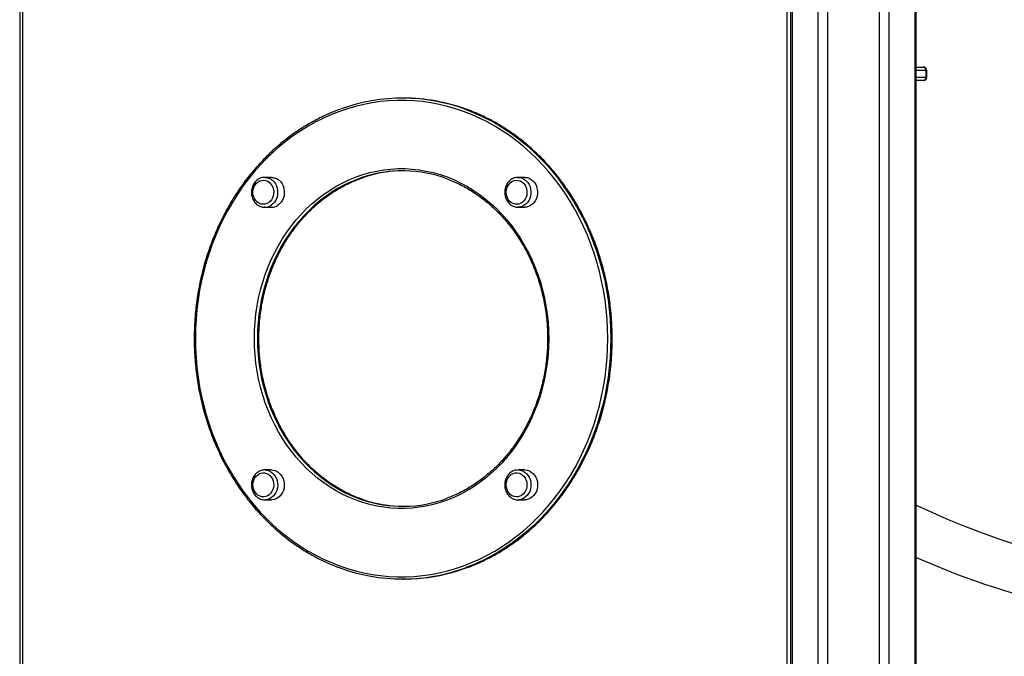
# Model space of a CAD drawing. Units: millimetres. Extents: x 2.5 to 23.1, y 2.2 to 19.6.
# Drawn here: x 7.9 to 8.8, y 16.5 to 17.1 of the extents above; entities that cross this region are included whole.
import ezdxf

# ---------------------------------------------------------------- set-up
doc = ezdxf.new("R2010")
doc.units = ezdxf.units.MM
doc.header["$LTSCALE"] = 100

# ---------------------------------------------------------------- blocks, each defined once
blk = doc.blocks.new('ANOPSI A S284')
at = {"color": 7, "linetype": 'Continuous', "lineweight": 25}
for p, q in [((24735.31223, -1868.38988), (24735.31223, -1870.08993)), ((24735.42461, -1870.09017), (24735.42461, -1868.38988)), ((24734.62258, -1868.57016), (24734.62258, -1869.37081)), ((24734.62508, -1868.57332), (24734.62508, -1869.36821)), ((24735.30924, -1869.36821), (24735.30924, -1868.57332)), ((24735.42461, -1868.72788), (24735.43078, -1868.72788)), ((24735.43078, -1868.72788), (24735.43104, -1868.72788)), ((24735.43337, -1868.73688), (24735.43337, -1868.73088)), ((24735.43404, -1868.73688), (24735.43404, -1868.73088)), ((24735.43078, -1868.73988), (24735.42461, -1868.73988)), ((24735.43104, -1868.73988), (24735.43078, -1868.73988)), ((24734.96616, -1868.75571), (24734.96516, -1868.75571)), ((24734.84775, -1868.82654), (24734.8418, -1868.82654)), ((24734.8418, -1868.82654), (24734.84235, -1868.82656)), ((24735.07433, -1868.82654), (24735.06838, -1868.82654)), ((24734.8418, -1868.85324), (24734.8415, -1868.85324)), ((24734.8418, -1868.85324), (24734.84775, -1868.85324)), ((24735.06838, -1868.85324), (24735.07433, -1868.85324)), ((24734.84775, -1869.08817), (24734.8418, -1869.08817)), ((24735.07433, -1869.08817), (24735.06838, -1869.08817)), ((24734.8418, -1869.11487), (24734.84775, -1869.11487)), ((24734.84213, -1869.11487), (24734.8418, -1869.11487)), ((24735.06838, -1869.11487), (24735.07433, -1869.11487)), ((24734.96516, -1869.18571), (24734.96616, -1869.18571))]:
    blk.add_line(p, q, dxfattribs=at)
at = {"color": 8, "linetype": 'Continuous', "lineweight": 25}
for p, q in [((24735.31357, -1868.38988), (24735.31357, -1870.08925)), ((24735.33667, -1868.38988), (24735.33667, -1870.08087)), ((24735.34533, -1868.38988), (24735.34533, -1870.07916)), ((24735.39152, -1868.38988), (24735.39152, -1870.08077)), ((24735.40018, -1868.38988), (24735.40018, -1870.08258)), ((24735.42327, -1868.38988), (24735.42327, -1870.08966)), ((24735.43337, -1868.73088), (24735.42461, -1868.73088)), ((24735.43404, -1868.73088), (24735.43337, -1868.73088)), ((24735.42461, -1868.73688), (24735.43337, -1868.73688)), ((24735.43337, -1868.73688), (24735.43404, -1868.73688))]:
    blk.add_line(p, q, dxfattribs=at)
at = {"color": 7, "linetype": 'Continuous', "lineweight": 25, "flags": 128}
for points in [[(24735.14863, -1868.97071), (24735.14847, -1868.96202), (24735.14801, -1868.95335), (24735.14725, -1868.9447), (24735.14618, -1868.9361), (24735.1448, -1868.92756), (24735.14313, -1868.91908), (24735.14115, -1868.9107), (24735.13889, -1868.90241), (24735.13633, -1868.89424), (24735.13349, -1868.88619), (24735.13036, -1868.87829), (24735.12696, -1868.87054), (24735.12328, -1868.86296), (24735.11934, -1868.85555), (24735.11515, -1868.84834), (24735.1107, -1868.84133), (24735.10601, -1868.83453), (24735.10108, -1868.82797), (24735.09592, -1868.82164), (24735.09055, -1868.81556), (24735.08496, -1868.80973), (24735.07917, -1868.80418), (24735.0732, -1868.7989), (24735.06704, -1868.79391), (24735.06071, -1868.78921), (24735.05421, -1868.78481), (24735.04757, -1868.78073), (24735.04079, -1868.77696), (24735.03388, -1868.77351), (24735.02686, -1868.77039), (24735.01973, -1868.7676), (24735.01251, -1868.76515), (24735.00521, -1868.76305), (24734.99784, -1868.76129), (24734.99042, -1868.75987), (24734.98295, -1868.75881), (24734.97545, -1868.75811), (24734.96793, -1868.75775), (24734.9604, -1868.75775), (24734.95288, -1868.75811), (24734.94538, -1868.75881), (24734.93791, -1868.75987), (24734.93049, -1868.76129), (24734.92312, -1868.76305), (24734.91582, -1868.76515), (24734.90859, -1868.7676), (24734.90147, -1868.77039), (24734.89444, -1868.77351), (24734.88753, -1868.77696), (24734.88075, -1868.78073), (24734.87411, -1868.78481), (24734.86762, -1868.78921), (24734.86129, -1868.79391), (24734.85513, -1868.7989), (24734.84915, -1868.80418), (24734.84337, -1868.80973), (24734.83778, -1868.81556), (24734.8324, -1868.82164), (24734.82725, -1868.82797), (24734.82232, -1868.83453), (24734.81763, -1868.84133), (24734.81318, -1868.84834), (24734.80898, -1868.85555), (24734.80504, -1868.86296), (24734.80137, -1868.87054), (24734.79797, -1868.87829), (24734.79484, -1868.88619), (24734.792, -1868.89424), (24734.78944, -1868.90241), (24734.78717, -1868.9107), (24734.7852, -1868.91908), (24734.78353, -1868.92756), (24734.78215, -1868.9361), (24734.78108, -1868.9447), (24734.78031, -1868.95335), (24734.77985, -1868.96202), (24734.7797, -1868.97071), (24734.77985, -1868.97939), (24734.78031, -1868.98807), (24734.78108, -1868.99671), (24734.78215, -1869.00531), (24734.78353, -1869.01386), (24734.7852, -1869.02233), (24734.78717, -1869.03072), (24734.78944, -1869.039), (24734.792, -1869.04717), (24734.79484, -1869.05522), (24734.79797, -1869.06312), (24734.80137, -1869.07087), (24734.80504, -1869.07846), (24734.80898, -1869.08586), (24734.81318, -1869.09308), (24734.81763, -1869.10009), (24734.82232, -1869.10688), (24734.82725, -1869.11345), (24734.8324, -1869.11978), (24734.83778, -1869.12586), (24734.84337, -1869.13168), (24734.84915, -1869.13724), (24734.85513, -1869.14252), (24734.86129, -1869.14751), (24734.86762, -1869.15221), (24734.87411, -1869.1566), (24734.88075, -1869.16069), (24734.88753, -1869.16446), (24734.89444, -1869.16791), (24734.90147, -1869.17103), (24734.90859, -1869.17381), (24734.91582, -1869.17626), (24734.92312, -1869.17837), (24734.93049, -1869.18013), (24734.93791, -1869.18154), (24734.94538, -1869.1826), (24734.95288, -1869.18331), (24734.9604, -1869.18366), (24734.96793, -1869.18366), (24734.97545, -1869.18331), (24734.98295, -1869.1826), (24734.99042, -1869.18154), (24734.99784, -1869.18013), (24735.00521, -1869.17837), (24735.01251, -1869.17626), (24735.01973, -1869.17381), (24735.02686, -1869.17103), (24735.03388, -1869.16791), (24735.04079, -1869.16446), (24735.04757, -1869.16069), (24735.05421, -1869.1566), (24735.06071, -1869.15221), (24735.06704, -1869.14751), (24735.0732, -1869.14252), (24735.07917, -1869.13724), (24735.08496, -1869.13168), (24735.09055, -1869.12586), (24735.09592, -1869.11978), (24735.10108, -1869.11345), (24735.10601, -1869.10688), (24735.1107, -1869.10009), (24735.11515, -1869.09308), (24735.11934, -1869.08586), (24735.12328, -1869.07846), (24735.12696, -1869.07087), (24735.13036, -1869.06312), (24735.13349, -1869.05522), (24735.13633, -1869.04717), (24735.13889, -1869.039), (24735.14115, -1869.03072), (24735.14313, -1869.02233), (24735.1448, -1869.01386), (24735.14618, -1869.00531), (24735.14725, -1868.99671), (24735.14801, -1868.98807), (24735.14847, -1868.97939), (24735.14863, -1868.97071)], [(24735.0958, -1868.97071), (24735.09565, -1868.97805), (24735.09519, -1868.98538), (24735.09442, -1868.99267), (24735.09335, -1868.99991), (24735.09197, -1869.00708), (24735.0903, -1869.01417), (24735.08834, -1869.02116), (24735.08608, -1869.02803), (24735.08354, -1869.03476), (24735.08072, -1869.04134), (24735.07763, -1869.04776), (24735.07427, -1869.054), (24735.07066, -1869.06005), (24735.0668, -1869.06589), (24735.06269, -1869.0715), (24735.05836, -1869.07688), (24735.05381, -1869.08201), (24735.04905, -1869.08688), (24735.04409, -1869.09148), (24735.03894, -1869.0958), (24735.03362, -1869.09983), (24735.02814, -1869.10355), (24735.0225, -1869.10696), (24735.01673, -1869.11006), (24735.01084, -1869.11283), (24735.00484, -1869.11527), (24734.99875, -1869.11737), (24734.99257, -1869.11913), (24734.98633, -1869.12054), (24734.98003, -1869.1216), (24734.9737, -1869.12231), (24734.96734, -1869.12266), (24734.96098, -1869.12266), (24734.95463, -1869.12231), (24734.9483, -1869.1216), (24734.942, -1869.12054), (24734.93576, -1869.11913), (24734.92958, -1869.11737), (24734.92349, -1869.11527), (24734.91748, -1869.11283), (24734.91159, -1869.11006), (24734.90582, -1869.10696), (24734.90019, -1869.10355), (24734.89471, -1869.09983), (24734.88939, -1869.0958), (24734.88424, -1869.09148), (24734.87928, -1869.08688), (24734.87452, -1869.08201), (24734.86997, -1869.07688), (24734.86563, -1869.0715), (24734.86153, -1869.06589), (24734.85767, -1869.06005), (24734.85405, -1869.054), (24734.8507, -1869.04776), (24734.84761, -1869.04134), (24734.84479, -1869.03476), (24734.84225, -1869.02803), (24734.83999, -1869.02116), (24734.83802, -1869.01417), (24734.83635, -1869.00708), (24734.83498, -1868.99991), (24734.83391, -1868.99267), (24734.83314, -1868.98538), (24734.83268, -1868.97805), (24734.83253, -1868.97071), (24734.83268, -1868.96336), (24734.83314, -1868.95604), (24734.83391, -1868.94874), (24734.83498, -1868.9415), (24734.83635, -1868.93433), (24734.83802, -1868.92724), (24734.83999, -1868.92026), (24734.84225, -1868.91339), (24734.84479, -1868.90665), (24734.84761, -1868.90007), (24734.8507, -1868.89365), (24734.85405, -1868.88741), (24734.85767, -1868.88136), (24734.86153, -1868.87553), (24734.86563, -1868.86991), (24734.86997, -1868.86453), (24734.87452, -1868.8594), (24734.87928, -1868.85453), (24734.88424, -1868.84993), (24734.88939, -1868.84561), (24734.89471, -1868.84159), (24734.90019, -1868.83786), (24734.90582, -1868.83445), (24734.91159, -1868.83135), (24734.91748, -1868.82858), (24734.92349, -1868.82615), (24734.92958, -1868.82405), (24734.93576, -1868.82229), (24734.942, -1868.82088), (24734.9483, -1868.81982), (24734.95463, -1868.81911), (24734.96098, -1868.81875), (24734.96734, -1868.81875), (24734.9737, -1868.81911), (24734.98003, -1868.81982), (24734.98633, -1868.82088), (24734.99257, -1868.82229), (24734.99875, -1868.82405), (24735.00484, -1868.82615), (24735.01084, -1868.82858), (24735.01673, -1868.83135), (24735.0225, -1868.83445), (24735.02814, -1868.83786), (24735.03362, -1868.84159), (24735.03894, -1868.84561), (24735.04409, -1868.84993), (24735.04905, -1868.85453), (24735.05381, -1868.8594), (24735.05836, -1868.86453), (24735.06269, -1868.86991), (24735.0668, -1868.87553), (24735.07066, -1868.88136), (24735.07427, -1868.88741), (24735.07763, -1868.89365), (24735.08072, -1868.90007), (24735.08354, -1868.90665), (24735.08608, -1868.91339), (24735.08834, -1868.92026), (24735.0903, -1868.92724), (24735.09197, -1868.93433), (24735.09335, -1868.9415), (24735.09442, -1868.94874), (24735.09519, -1868.95604), (24735.09565, -1868.96336), (24735.0958, -1868.97071)], [(24734.84514, -1868.84921), (24734.84358, -1868.85004), (24734.84191, -1868.85052), (24734.8402, -1868.85064), (24734.83849, -1868.85039), (24734.83686, -1868.84978), (24734.83534, -1868.84884), (24734.83401, -1868.8476), (24734.83289, -1868.84609), (24734.83204, -1868.84437), (24734.83147, -1868.8425), (24734.83121, -1868.84054), (24734.83126, -1868.83855), (24734.83163, -1868.83662), (24734.83231, -1868.83479), (24734.83326, -1868.83314), (24734.83445, -1868.83172), (24734.83586, -1868.83057), (24734.83742, -1868.82975), (24734.83909, -1868.82927), (24734.8408, -1868.82915), (24734.84251, -1868.82939), (24734.84414, -1868.83), (24734.84565, -1868.83094), (24734.84699, -1868.83219), (24734.84811, -1868.8337), (24734.84896, -1868.83542), (24734.84953, -1868.83729), (24734.84979, -1868.83925), (24734.84974, -1868.84123), (24734.84937, -1868.84317), (24734.84869, -1868.84499), (24734.84774, -1868.84665), (24734.84655, -1868.84807), (24734.84514, -1868.84921)], [(24734.84514, -1868.84921), (24734.84358, -1868.85004), (24734.84191, -1868.85052), (24734.8402, -1868.85064), (24734.83849, -1868.85039), (24734.83686, -1868.84978), (24734.83534, -1868.84884), (24734.83401, -1868.8476), (24734.83289, -1868.84609), (24734.83204, -1868.84437), (24734.83147, -1868.8425), (24734.83121, -1868.84054), (24734.83126, -1868.83855), (24734.83163, -1868.83662), (24734.83231, -1868.83479), (24734.83326, -1868.83314), (24734.83445, -1868.83172), (24734.83586, -1868.83057), (24734.83742, -1868.82975), (24734.83909, -1868.82927), (24734.8408, -1868.82915), (24734.84251, -1868.82939), (24734.84414, -1868.83), (24734.84565, -1868.83094), (24734.84699, -1868.83219), (24734.84811, -1868.8337), (24734.84896, -1868.83542), (24734.84953, -1868.83729), (24734.84979, -1868.83925), (24734.84974, -1868.84123), (24734.84937, -1868.84317), (24734.84869, -1868.84499), (24734.84774, -1868.84665), (24734.84655, -1868.84807), (24734.84514, -1868.84921)], [(24734.84775, -1868.82654), (24734.84936, -1868.82667), (24734.85122, -1868.82716), (24734.85299, -1868.82799), (24734.85461, -1868.82915), (24734.85605, -1868.8306), (24734.85726, -1868.8323), (24734.85821, -1868.83421), (24734.85888, -1868.83628), (24734.85924, -1868.83845), (24734.85929, -1868.84065), (24734.85903, -1868.84283), (24734.85845, -1868.84494), (24734.85759, -1868.8469), (24734.85646, -1868.84868), (24734.85509, -1868.85021), (24734.85351, -1868.85146)], [(24735.06244, -1868.84921), (24735.06103, -1868.84807), (24735.05983, -1868.84665), (24735.05888, -1868.84499), (24735.05821, -1868.84317), (24735.05784, -1868.84123), (24735.05778, -1868.83925), (24735.05805, -1868.83729), (24735.05861, -1868.83542), (24735.05947, -1868.8337), (24735.06059, -1868.83219), (24735.06192, -1868.83094), (24735.06343, -1868.83), (24735.06507, -1868.82939), (24735.06678, -1868.82915), (24735.06849, -1868.82927), (24735.07016, -1868.82975), (24735.07172, -1868.83057), (24735.07312, -1868.83172), (24735.07432, -1868.83314), (24735.07527, -1868.83479), (24735.07594, -1868.83662), (24735.07631, -1868.83855), (24735.07637, -1868.84054), (24735.07611, -1868.8425), (24735.07554, -1868.84437), (24735.07469, -1868.84609), (24735.07357, -1868.8476), (24735.07223, -1868.84884), (24735.07072, -1868.84978), (24735.06908, -1868.85039), (24735.06738, -1868.85064), (24735.06566, -1868.85052), (24735.064, -1868.85004), (24735.06244, -1868.84921)], [(24735.06244, -1868.84921), (24735.06103, -1868.84807), (24735.05983, -1868.84665), (24735.05888, -1868.84499), (24735.05821, -1868.84317), (24735.05784, -1868.84123), (24735.05778, -1868.83925), (24735.05805, -1868.83729), (24735.05861, -1868.83542), (24735.05947, -1868.8337), (24735.06059, -1868.83219), (24735.06192, -1868.83094), (24735.06343, -1868.83), (24735.06507, -1868.82939), (24735.06678, -1868.82915), (24735.06849, -1868.82927), (24735.07016, -1868.82975), (24735.07172, -1868.83057), (24735.07312, -1868.83172), (24735.07432, -1868.83314), (24735.07527, -1868.83479), (24735.07594, -1868.83662), (24735.07631, -1868.83855), (24735.07637, -1868.84054), (24735.07611, -1868.8425), (24735.07554, -1868.84437), (24735.07469, -1868.84609), (24735.07357, -1868.8476), (24735.07223, -1868.84884), (24735.07072, -1868.84978), (24735.06908, -1868.85039), (24735.06738, -1868.85064), (24735.06566, -1868.85052), (24735.064, -1868.85004), (24735.06244, -1868.84921)], [(24735.07433, -1868.82654), (24735.07463, -1868.82655), (24735.07653, -1868.82679), (24735.07836, -1868.82738), (24735.08009, -1868.82832), (24735.08166, -1868.82957), (24735.08303, -1868.83111), (24735.08417, -1868.83288), (24735.08503, -1868.83485), (24735.08561, -1868.83695), (24735.08587, -1868.83913), (24735.08582, -1868.84134), (24735.08546, -1868.8435), (24735.08479, -1868.84557), (24735.08384, -1868.84748), (24735.08263, -1868.84919), (24735.08119, -1868.85064), (24735.07957, -1868.85179), (24735.0778, -1868.85263), (24735.07593, -1868.85311), (24735.07433, -1868.85324)], [(24735.06838, -1868.85324), (24735.06808, -1868.85324), (24735.06799, -1868.85323)], [(24734.8417, -1869.09086), (24734.84337, -1869.0913), (24734.84495, -1869.09208), (24734.84638, -1869.09318), (24734.8476, -1869.09457), (24734.84859, -1869.0962), (24734.8493, -1869.09801), (24734.84971, -1869.09993), (24734.8498, -1869.10191), (24734.84958, -1869.10388), (24734.84905, -1869.10577), (24734.84823, -1869.10751), (24734.84715, -1869.10905), (24734.84584, -1869.11033), (24734.84434, -1869.11131), (24734.84272, -1869.11196), (24734.84102, -1869.11225), (24734.8393, -1869.11218), (24734.83763, -1869.11175), (24734.83605, -1869.11096), (24734.83462, -1869.10986), (24734.8334, -1869.10847), (24734.83241, -1869.10684), (24734.8317, -1869.10504), (24734.83129, -1869.10311), (24734.8312, -1869.10113), (24734.83142, -1869.09916), (24734.83195, -1869.09728), (24734.83277, -1869.09553), (24734.83385, -1869.09399), (24734.83516, -1869.09271), (24734.83666, -1869.09173), (24734.83828, -1869.09108), (24734.83998, -1869.09079), (24734.8417, -1869.09086)], [(24734.8417, -1869.09086), (24734.84337, -1869.0913), (24734.84495, -1869.09208), (24734.84638, -1869.09318), (24734.8476, -1869.09457), (24734.84859, -1869.0962), (24734.8493, -1869.09801), (24734.84971, -1869.09993), (24734.8498, -1869.10191), (24734.84958, -1869.10388), (24734.84905, -1869.10577), (24734.84823, -1869.10751), (24734.84715, -1869.10905), (24734.84584, -1869.11033), (24734.84434, -1869.11131), (24734.84272, -1869.11196), (24734.84102, -1869.11225), (24734.8393, -1869.11218), (24734.83763, -1869.11175), (24734.83605, -1869.11096), (24734.83462, -1869.10986), (24734.8334, -1869.10847), (24734.83241, -1869.10684), (24734.8317, -1869.10504), (24734.83129, -1869.10311), (24734.8312, -1869.10113), (24734.83142, -1869.09916), (24734.83195, -1869.09728), (24734.83277, -1869.09553), (24734.83385, -1869.09399), (24734.83516, -1869.09271), (24734.83666, -1869.09173), (24734.83828, -1869.09108), (24734.83998, -1869.09079), (24734.8417, -1869.09086)], [(24734.84775, -1869.08817), (24734.84924, -1869.08828), (24734.8511, -1869.08875), (24734.85288, -1869.08956), (24734.85451, -1869.09069), (24734.85596, -1869.09213), (24734.85719, -1869.09382), (24734.85816, -1869.09572), (24734.85885, -1869.09777), (24734.85923, -1869.09993), (24734.8593, -1869.10214), (24734.85905, -1869.10432), (24734.8585, -1869.10643), (24734.85765, -1869.10841), (24734.85654, -1869.1102), (24734.85518, -1869.11175), (24734.85362, -1869.11302), (24734.8519, -1869.11398), (24734.85007, -1869.1146), (24734.84817, -1869.11486), (24734.84775, -1869.11487)], [(24735.06588, -1869.09086), (24735.0676, -1869.09079), (24735.0693, -1869.09108), (24735.07092, -1869.09173), (24735.07241, -1869.09271), (24735.07372, -1869.09399), (24735.07481, -1869.09553), (24735.07563, -1869.09728), (24735.07616, -1869.09916), (24735.07638, -1869.10113), (24735.07629, -1869.10311), (24735.07588, -1869.10504), (24735.07517, -1869.10684), (24735.07418, -1869.10847), (24735.07296, -1869.10986), (24735.07153, -1869.11096), (24735.06995, -1869.11175), (24735.06827, -1869.11218), (24735.06656, -1869.11225), (24735.06486, -1869.11196), (24735.06323, -1869.11131), (24735.06174, -1869.11033), (24735.06043, -1869.10905), (24735.05935, -1869.10751), (24735.05852, -1869.10577), (24735.05799, -1869.10388), (24735.05777, -1869.10191), (24735.05787, -1869.09993), (24735.05828, -1869.09801), (24735.05899, -1869.0962), (24735.05997, -1869.09457), (24735.0612, -1869.09318), (24735.06263, -1869.09208), (24735.06421, -1869.0913), (24735.06588, -1869.09086)], [(24735.06588, -1869.09086), (24735.0676, -1869.09079), (24735.0693, -1869.09108), (24735.07092, -1869.09173), (24735.07241, -1869.09271), (24735.07372, -1869.09399), (24735.07481, -1869.09553), (24735.07563, -1869.09728), (24735.07616, -1869.09916), (24735.07638, -1869.10113), (24735.07629, -1869.10311), (24735.07588, -1869.10504), (24735.07517, -1869.10684), (24735.07418, -1869.10847), (24735.07296, -1869.10986), (24735.07153, -1869.11096), (24735.06995, -1869.11175), (24735.06827, -1869.11218), (24735.06656, -1869.11225), (24735.06486, -1869.11196), (24735.06323, -1869.11131), (24735.06174, -1869.11033), (24735.06043, -1869.10905), (24735.05935, -1869.10751), (24735.05852, -1869.10577), (24735.05799, -1869.10388), (24735.05777, -1869.10191), (24735.05787, -1869.09993), (24735.05828, -1869.09801), (24735.05899, -1869.0962), (24735.05997, -1869.09457), (24735.0612, -1869.09318), (24735.06263, -1869.09208), (24735.06421, -1869.0913), (24735.06588, -1869.09086)], [(24735.06689, -1869.08828), (24735.0688, -1869.08818), (24735.06904, -1869.08819)], [(24735.07433, -1869.08817), (24735.07475, -1869.08818), (24735.07665, -1869.08844), (24735.07848, -1869.08906), (24735.0802, -1869.09002), (24735.08176, -1869.09129), (24735.08311, -1869.09284), (24735.08423, -1869.09463), (24735.08508, -1869.09661), (24735.08563, -1869.09872), (24735.08588, -1869.10091), (24735.08581, -1869.10311), (24735.08542, -1869.10527), (24735.08474, -1869.10733), (24735.08377, -1869.10923), (24735.08254, -1869.11092), (24735.08109, -1869.11235), (24735.07946, -1869.11349), (24735.07768, -1869.1143), (24735.07581, -1869.11476), (24735.07433, -1869.11487)]]:
    blk.add_lwpolyline(points, dxfattribs=at)
at = {"color": 8, "linetype": 'Continuous', "lineweight": 25, "flags": 128}
for points in [[(24735.02179, -1868.76589), (24735.0227, -1868.76623), (24735.02983, -1868.76909), (24735.03685, -1868.77228), (24735.04376, -1868.7758), (24735.05053, -1868.77964), (24735.05717, -1868.78379), (24735.06365, -1868.78825), (24735.06998, -1868.79301), (24735.07613, -1868.79806), (24735.0821, -1868.80339), (24735.08787, -1868.809), (24735.09345, -1868.81488), (24735.09881, -1868.82101), (24735.10395, -1868.82738), (24735.10887, -1868.834), (24735.11355, -1868.84083), (24735.11799, -1868.84788), (24735.12217, -1868.85514), (24735.1261, -1868.86258), (24735.12976, -1868.8702), (24735.13315, -1868.87798), (24735.13627, -1868.88592), (24735.1391, -1868.894), (24735.14165, -1868.9022), (24735.14391, -1868.91051), (24735.14588, -1868.91893), (24735.14755, -1868.92743), (24735.14892, -1868.936), (24735.14998, -1868.94463), (24735.15075, -1868.9533), (24735.15121, -1868.96199), (24735.15136, -1868.97071)], [(24735.15236, -1868.97071), (24735.15221, -1868.96199), (24735.15175, -1868.9533), (24735.15098, -1868.94463), (24735.14992, -1868.936), (24735.14855, -1868.92743), (24735.14688, -1868.91893), (24735.14491, -1868.91051), (24735.14265, -1868.9022), (24735.1401, -1868.894), (24735.13727, -1868.88592), (24735.13415, -1868.87798), (24735.13076, -1868.8702), (24735.1271, -1868.86258), (24735.12317, -1868.85514), (24735.11899, -1868.84788), (24735.11455, -1868.84083), (24735.10987, -1868.834), (24735.10495, -1868.82738), (24735.09981, -1868.82101), (24735.09445, -1868.81488), (24735.08887, -1868.809), (24735.0831, -1868.80339), (24735.07713, -1868.79806), (24735.07098, -1868.79301), (24735.06465, -1868.78825), (24735.05817, -1868.78379), (24735.05153, -1868.77964), (24735.04476, -1868.7758), (24735.03785, -1868.77228), (24735.03083, -1868.76909), (24735.0237, -1868.76623), (24735.02195, -1868.76558)], [(24734.92862, -1868.82677), (24734.92502, -1868.82805), (24734.9191, -1868.83045), (24734.91328, -1868.83319), (24734.90759, -1868.83624), (24734.90203, -1868.83961), (24734.89662, -1868.84329), (24734.89137, -1868.84726), (24734.88629, -1868.85152), (24734.8814, -1868.85606), (24734.8767, -1868.86087), (24734.8722, -1868.86593), (24734.86793, -1868.87124), (24734.86388, -1868.87678), (24734.86007, -1868.88254), (24734.8565, -1868.88851), (24734.85319, -1868.89466), (24734.85014, -1868.901), (24734.84736, -1868.9075), (24734.84485, -1868.91414), (24734.84262, -1868.92092), (24734.84068, -1868.92781), (24734.83903, -1868.93481), (24734.83768, -1868.94189), (24734.83662, -1868.94903), (24734.83587, -1868.95623), (24734.83541, -1868.96346), (24734.83526, -1868.97071), (24734.83541, -1868.97795), (24734.83587, -1868.98518), (24734.83662, -1868.99238), (24734.83768, -1868.99953), (24734.83903, -1869.0066), (24734.84068, -1869.0136), (24734.84262, -1869.02049), (24734.84485, -1869.02727), (24734.84736, -1869.03392), (24734.85014, -1869.04042), (24734.85319, -1869.04675), (24734.8565, -1869.05291), (24734.86007, -1869.05887), (24734.86388, -1869.06463), (24734.86793, -1869.07018), (24734.8722, -1869.07548), (24734.8767, -1869.08055), (24734.8814, -1869.08535), (24734.88629, -1869.08989), (24734.89137, -1869.09415), (24734.89662, -1869.09813), (24734.90203, -1869.1018), (24734.90759, -1869.10517), (24734.91328, -1869.10823), (24734.9191, -1869.11096), (24734.92502, -1869.11337), (24734.92834, -1869.11456)], [(24734.9295, -1869.11461), (24734.92602, -1869.11337), (24734.9201, -1869.11096), (24734.91428, -1869.10823), (24734.90859, -1869.10517), (24734.90303, -1869.1018), (24734.89762, -1869.09813), (24734.89237, -1869.09415), (24734.88729, -1869.08989), (24734.8824, -1869.08535), (24734.8777, -1869.08055), (24734.8732, -1869.07548), (24734.86893, -1869.07018), (24734.86488, -1869.06463), (24734.86107, -1869.05887), (24734.8575, -1869.05291), (24734.85419, -1869.04675), (24734.85114, -1869.04042), (24734.84836, -1869.03392), (24734.84585, -1869.02727), (24734.84362, -1869.02049), (24734.84168, -1869.0136), (24734.84003, -1869.0066), (24734.83868, -1868.99953), (24734.83762, -1868.99238), (24734.83687, -1868.98518), (24734.83641, -1868.97795), (24734.83626, -1868.97071), (24734.83641, -1868.96346), (24734.83687, -1868.95623), (24734.83762, -1868.94903), (24734.83868, -1868.94189), (24734.84003, -1868.93481), (24734.84168, -1868.92781), (24734.84362, -1868.92092), (24734.84585, -1868.91414), (24734.84836, -1868.9075), (24734.85114, -1868.901), (24734.85419, -1868.89466), (24734.8575, -1868.88851), (24734.86107, -1868.88254), (24734.86488, -1868.87678), (24734.86893, -1868.87124), (24734.8732, -1868.86593), (24734.8777, -1868.86087), (24734.8824, -1868.85606), (24734.88729, -1868.85152), (24734.89237, -1868.84726), (24734.89762, -1868.84329), (24734.90303, -1868.83961), (24734.90859, -1868.83624), (24734.91428, -1868.83319), (24734.9201, -1868.83045), (24734.92602, -1868.82805), (24734.92928, -1868.82688)], [(24734.84235, -1868.82656), (24734.84341, -1868.82667), (24734.84527, -1868.82716), (24734.84704, -1868.82799), (24734.84866, -1868.82915), (24734.8501, -1868.8306), (24734.85131, -1868.8323), (24734.85226, -1868.83421), (24734.85293, -1868.83628), (24734.85329, -1868.83845), (24734.85334, -1868.84065), (24734.85308, -1868.84283), (24734.8525, -1868.84494), (24734.85164, -1868.8469), (24734.85051, -1868.84868), (24734.84913, -1868.85021), (24734.84756, -1868.85146)], [(24735.06828, -1868.82654), (24735.06868, -1868.82655), (24735.07058, -1868.82679), (24735.07241, -1868.82738), (24735.07414, -1868.82832), (24735.07571, -1868.82957), (24735.07708, -1868.83111), (24735.07822, -1868.83288), (24735.07908, -1868.83485), (24735.07966, -1868.83695), (24735.07992, -1868.83913), (24735.07987, -1868.84134), (24735.07951, -1868.8435), (24735.07884, -1868.84557), (24735.07789, -1868.84748), (24735.07668, -1868.84919), (24735.07524, -1868.85064), (24735.07362, -1868.85179), (24735.07185, -1868.85263), (24735.06998, -1868.85311), (24735.06838, -1868.85324)], [(24735.15136, -1868.97071), (24735.15121, -1868.97942), (24735.15075, -1868.98812), (24735.14998, -1868.99679), (24735.14892, -1869.00542), (24735.14755, -1869.01399), (24735.14588, -1869.02249), (24735.14391, -1869.0309), (24735.14165, -1869.03921), (24735.1391, -1869.04742), (24735.13627, -1869.05549), (24735.13315, -1869.06343), (24735.12976, -1869.07122), (24735.1261, -1869.07884), (24735.12217, -1869.08628), (24735.11799, -1869.09353), (24735.11355, -1869.10058), (24735.10887, -1869.10742), (24735.10395, -1869.11403), (24735.09881, -1869.12041), (24735.09345, -1869.12654), (24735.08787, -1869.13241), (24735.0821, -1869.13802), (24735.07613, -1869.14336), (24735.06998, -1869.14841), (24735.06365, -1869.15317), (24735.05717, -1869.15762), (24735.05053, -1869.16178), (24735.04376, -1869.16561), (24735.03685, -1869.16913), (24735.02983, -1869.17232), (24735.0227, -1869.17518), (24735.02079, -1869.17589)], [(24735.02282, -1869.17551), (24735.0237, -1869.17518), (24735.03083, -1869.17232), (24735.03785, -1869.16913), (24735.04476, -1869.16561), (24735.05153, -1869.16178), (24735.05817, -1869.15762), (24735.06465, -1869.15317), (24735.07098, -1869.14841), (24735.07713, -1869.14336), (24735.0831, -1869.13802), (24735.08887, -1869.13241), (24735.09445, -1869.12654), (24735.09981, -1869.12041), (24735.10495, -1869.11403), (24735.10987, -1869.10742), (24735.11455, -1869.10058), (24735.11899, -1869.09353), (24735.12317, -1869.08628), (24735.1271, -1869.07884), (24735.13076, -1869.07122), (24735.13415, -1869.06343), (24735.13727, -1869.05549), (24735.1401, -1869.04742), (24735.14265, -1869.03921), (24735.14491, -1869.0309), (24735.14688, -1869.02249), (24735.14855, -1869.01399), (24735.14992, -1869.00542), (24735.15098, -1868.99679), (24735.15175, -1868.98812), (24735.15221, -1868.97942), (24735.15236, -1868.97071)], [(24734.84172, -1869.08817), (24734.84329, -1869.08828), (24734.84515, -1869.08875), (24734.84693, -1869.08956), (24734.84856, -1869.09069), (24734.85001, -1869.09213), (24734.85124, -1869.09382), (24734.85221, -1869.09572), (24734.8529, -1869.09777), (24734.85328, -1869.09993), (24734.85335, -1869.10214), (24734.8531, -1869.10432), (24734.85255, -1869.10643), (24734.8517, -1869.10841), (24734.85059, -1869.1102), (24734.84923, -1869.11175), (24734.84767, -1869.11302), (24734.84595, -1869.11398), (24734.84412, -1869.1146), (24734.84222, -1869.11486), (24734.84213, -1869.11487)], [(24735.06904, -1869.08819), (24735.0707, -1869.08844), (24735.07253, -1869.08906), (24735.07425, -1869.09002), (24735.07581, -1869.09129), (24735.07716, -1869.09284), (24735.07828, -1869.09463), (24735.07913, -1869.09661), (24735.07968, -1869.09872), (24735.07993, -1869.10091), (24735.07986, -1869.10311), (24735.07947, -1869.10527), (24735.07879, -1869.10733), (24735.07782, -1869.10923), (24735.07659, -1869.11092), (24735.07514, -1869.11235), (24735.07351, -1869.11349), (24735.07173, -1869.1143), (24735.06986, -1869.11476), (24735.0685, -1869.11487)]]:
    blk.add_lwpolyline(points, dxfattribs=at)
at = {"color": 7, "linetype": 'Continuous', "lineweight": 25}
for centre, radius, start, end in [((24735.43056, -1868.73069), 0.00282, 356.18993, 85.60034), ((24735.43104, -1868.73088), 0.003, 0, 90), ((24735.43056, -1868.73707), 0.00282, 274.40454, 3.8097), ((24735.43104, -1868.73688), 0.003, 270, 0), ((24734.96517, -1868.91843), 0.16271, 69.63771, 109.81799), ((24734.96599, -1868.91917), 0.16346, 69.98097, 89.93946), ((24734.96517, -1868.93429), 0.11357, 69.26715, 108.77659), ((24734.96625, -1868.93449), 0.11379, 90.29581, 108.9587), ((24734.84771, -1868.84289), 0.01036, 270.20915, 304.0709), ((24734.96517, -1869.00718), 0.11351, 251.06704, 290.5745), ((24734.96629, -1869.00667), 0.11404, 251.17504, 269.68295), ((24735.69943, -1868.55396), 0.6288, 244.0841, 290.34609), ((24735.69943, -1868.55396), 0.6712, 245.83017, 271.36942), ((24734.96516, -1869.02298), 0.16271, 249.80522, 289.98999), ((24734.96599, -1869.02221), 0.16349, 270.06124, 290.34212)]:
    blk.add_arc(centre, radius, start, end, dxfattribs=at)
at = {"color": 8, "linetype": 'Continuous', "lineweight": 25}
blk.add_arc((24734.84176, -1868.84289), 0.01036, 270.20915, 304.0709, dxfattribs=at)
at = {"color": 7, "linetype": 'Continuous', "lineweight": 25}
for points, knots in [([(24734.90985, -1868.76542), (24734.90824, -1868.766), (24734.90435, -1868.76739), (24734.89829, -1868.76996), (24734.89167, -1868.77305), (24734.88515, -1868.77645), (24734.87875, -1868.78012), (24734.87248, -1868.78408), (24734.86634, -1868.78831), (24734.86035, -1868.79282), (24734.85452, -1868.79758), (24734.84884, -1868.8026), (24734.84334, -1868.80786), (24734.83802, -1868.81337), (24734.83288, -1868.8191), (24734.82794, -1868.82506), (24734.82319, -1868.83123), (24734.81866, -1868.83761), (24734.81434, -1868.84418), (24734.81025, -1868.85094), (24734.80638, -1868.85788), (24734.80275, -1868.86498), (24734.79935, -1868.87224), (24734.7962, -1868.87964), (24734.7933, -1868.88718), (24734.79065, -1868.89483), (24734.78825, -1868.9026), (24734.78612, -1868.91047), (24734.78425, -1868.91843), (24734.78264, -1868.92647), (24734.78131, -1868.93457), (24734.78024, -1868.94272), (24734.77945, -1868.95092), (24734.77892, -1868.95914), (24734.77868, -1868.96738), (24734.7787, -1868.97563), (24734.779, -1868.98387), (24734.77958, -1868.99209), (24734.78043, -1869.00028), (24734.78154, -1869.00842), (24734.78293, -1869.01651), (24734.78459, -1869.02453), (24734.78651, -1869.03248), (24734.7887, -1869.04033), (24734.79114, -1869.04808), (24734.79384, -1869.05571), (24734.79679, -1869.06323), (24734.79999, -1869.0706), (24734.80344, -1869.07783), (24734.80712, -1869.0849), (24734.81103, -1869.0918), (24734.81517, -1869.09853), (24734.81953, -1869.10507), (24734.82411, -1869.11141), (24734.82889, -1869.11754), (24734.83387, -1869.12346), (24734.83905, -1869.12915), (24734.84441, -1869.13461), (24734.84995, -1869.13982), (24734.85566, -1869.14479), (24734.86152, -1869.14951), (24734.86755, -1869.15396), (24734.87371, -1869.15814), (24734.88001, -1869.16204), (24734.88644, -1869.16566), (24734.89298, -1869.16901), (24734.89963, -1869.17203), (24734.90492, -1869.17424), (24734.90802, -1869.17534), (24734.90884, -1869.17563)], [0, 0, 0, 0, 0.010705, 0.025824, 0.040944, 0.056065, 0.071188, 0.086313, 0.101439, 0.116566, 0.131694, 0.146824, 0.161955, 0.177087, 0.192221, 0.207355, 0.222491, 0.237627, 0.252764, 0.267902, 0.283041, 0.29818, 0.31332, 0.32846, 0.343601, 0.358742, 0.373883, 0.389025, 0.404166, 0.419309, 0.434451, 0.449593, 0.464736, 0.479878, 0.495021, 0.510164, 0.525307, 0.54045, 0.555592, 0.570736, 0.585878, 0.601021, 0.616164, 0.631307, 0.646449, 0.661592, 0.676734, 0.691875, 0.707017, 0.722158, 0.737299, 0.752439, 0.767579, 0.782718, 0.797857, 0.812994, 0.828131, 0.843267, 0.858402, 0.873535, 0.888667, 0.903798, 0.918928, 0.934056, 0.949183, 0.964308, 0.979432, 0.994555, 1, 1, 1, 1]), ([(24735.15263, -1868.97071), (24735.15262, -1868.96926), (24735.1526, -1868.96506), (24735.15235, -1868.95812), (24735.1518, -1868.94989), (24735.15097, -1868.9417), (24735.14987, -1868.93356), (24735.1485, -1868.92546), (24735.14686, -1868.91743), (24735.14496, -1868.90949), (24735.14279, -1868.90163), (24735.14036, -1868.89387), (24735.13768, -1868.88622), (24735.13475, -1868.8787), (24735.13156, -1868.87132), (24735.12814, -1868.86408), (24735.12447, -1868.857), (24735.12058, -1868.85008), (24735.11645, -1868.84334), (24735.11211, -1868.83679), (24735.10755, -1868.83044), (24735.10278, -1868.82429), (24735.09781, -1868.81836), (24735.09265, -1868.81265), (24735.0873, -1868.80718), (24735.08177, -1868.80194), (24735.07607, -1868.79696), (24735.07021, -1868.79222), (24735.0642, -1868.78776), (24735.05805, -1868.78356), (24735.05176, -1868.77963), (24735.04534, -1868.77599), (24735.03881, -1868.77263), (24735.03217, -1868.76958), (24735.02659, -1868.76724), (24735.02321, -1868.76604), (24735.0221, -1868.76565)], [0, 0, 0, 0, 0.015994, 0.046294, 0.076596, 0.106897, 0.137199, 0.167501, 0.197802, 0.228104, 0.258404, 0.288706, 0.319006, 0.349307, 0.379607, 0.409905, 0.440204, 0.470501, 0.500798, 0.531094, 0.561388, 0.591681, 0.621972, 0.652262, 0.682549, 0.712834, 0.743118, 0.773398, 0.803676, 0.833951, 0.864224, 0.894494, 0.924761, 0.955025, 0.985286, 1, 1, 1, 1]), ([(24734.84238, -1868.82657), (24734.84232, -1868.82656), (24734.84166, -1868.82648), (24734.84036, -1868.82661), (24734.83856, -1868.82698), (24734.83684, -1868.8277), (24734.83524, -1868.82868), (24734.83379, -1868.82994), (24734.83253, -1868.83142), (24734.83148, -1868.83311), (24734.83068, -1868.83497), (24734.83013, -1868.83694), (24734.82987, -1868.83899), (24734.82989, -1868.84107), (24734.83019, -1868.84312), (24734.83078, -1868.84509), (24734.83163, -1868.84695), (24734.83273, -1868.84864), (24734.83405, -1868.85011), (24734.83557, -1868.85134), (24734.83723, -1868.85229), (24734.839, -1868.85291), (24734.84044, -1868.85322), (24734.84127, -1868.8532), (24734.84148, -1868.8532)], [0, 0, 0, 0, 0.004764, 0.0528, 0.100731, 0.148668, 0.19675, 0.245067, 0.293668, 0.342539, 0.391649, 0.440946, 0.490384, 0.539923, 0.58954, 0.639201, 0.688869, 0.738497, 0.788011, 0.83732, 0.886344, 0.935031, 0.983389, 1, 1, 1, 1]), ([(24734.92965, -1869.11462), (24734.92955, -1869.11459), (24734.92754, -1869.11396), (24734.92368, -1869.11245), (24734.91809, -1869.11007), (24734.91262, -1869.10737), (24734.90726, -1869.10438), (24734.90202, -1869.10112), (24734.89692, -1869.09758), (24734.89197, -1869.09377), (24734.88717, -1869.0897), (24734.88254, -1869.08538), (24734.87808, -1869.08082), (24734.87381, -1869.07603), (24734.86973, -1869.07102), (24734.86585, -1869.0658), (24734.86219, -1869.06038), (24734.85875, -1869.05477), (24734.85553, -1869.04898), (24734.85254, -1869.04303), (24734.8498, -1869.03692), (24734.84729, -1869.03068), (24734.84504, -1869.02431), (24734.84304, -1869.01783), (24734.84131, -1869.01125), (24734.83983, -1869.00458), (24734.83862, -1868.99784), (24734.83768, -1868.99104), (24734.83701, -1868.98421), (24734.83661, -1868.97734), (24734.83648, -1868.97046), (24734.83663, -1868.96358), (24734.83705, -1868.95671), (24734.83774, -1868.94988), (24734.8387, -1868.94309), (24734.83993, -1868.93635), (24734.84142, -1868.92969), (24734.84318, -1868.92312), (24734.84519, -1868.91664), (24734.84746, -1868.91028), (24734.84998, -1868.90405), (24734.85275, -1868.89796), (24734.85575, -1868.89202), (24734.85898, -1868.88624), (24734.86244, -1868.88065), (24734.86612, -1868.87524), (24734.87001, -1868.87003), (24734.8741, -1868.86504), (24734.87838, -1868.86027), (24734.88285, -1868.85573), (24734.88749, -1868.85143), (24734.8923, -1868.84738), (24734.89726, -1868.84359), (24734.90237, -1868.84007), (24734.90761, -1868.83682), (24734.91298, -1868.83386), (24734.91846, -1868.83118), (24734.92394, -1868.82882), (24734.92764, -1868.8275), (24734.92944, -1868.82686)], [0, 0, 0, 0, 0.000949, 0.018836, 0.03672, 0.054602, 0.07248, 0.090356, 0.108229, 0.126099, 0.143966, 0.16183, 0.179692, 0.197552, 0.21541, 0.233265, 0.251119, 0.268972, 0.286823, 0.304673, 0.322522, 0.34037, 0.358217, 0.376063, 0.393909, 0.411755, 0.4296, 0.447444, 0.465289, 0.483133, 0.500977, 0.518821, 0.536665, 0.554509, 0.572352, 0.590196, 0.60804, 0.625884, 0.643728, 0.661572, 0.679418, 0.697263, 0.715109, 0.732956, 0.750803, 0.768651, 0.786502, 0.804353, 0.822206, 0.840061, 0.857918, 0.875777, 0.893639, 0.911503, 0.929371, 0.947241, 0.965114, 0.982991, 1, 1, 1, 1]), ([(24735.00496, -1868.82795), (24735.00682, -1868.82868), (24735.01055, -1868.83013), (24735.01605, -1868.8327), (24735.02147, -1868.83554), (24735.02676, -1868.83867), (24735.03193, -1868.84208), (24735.03696, -1868.84576), (24735.04184, -1868.8497), (24735.04655, -1868.85389), (24735.0511, -1868.85834), (24735.05546, -1868.86301), (24735.05963, -1868.86792), (24735.06361, -1868.87304), (24735.06738, -1868.87837), (24735.07093, -1868.88389), (24735.07426, -1868.88959), (24735.07736, -1868.89546), (24735.08022, -1868.90149), (24735.08284, -1868.90767), (24735.08522, -1868.91398), (24735.08734, -1868.92041), (24735.08921, -1868.92695), (24735.09081, -1868.93357), (24735.09215, -1868.94028), (24735.09322, -1868.94705), (24735.09403, -1868.95387), (24735.09456, -1868.96072), (24735.09478, -1868.96634), (24735.09479, -1868.96967), (24735.0948, -1868.97071)], [0, 0, 0, 0, 0.036057, 0.072553, 0.109041, 0.145525, 0.182003, 0.218475, 0.25494, 0.291401, 0.327856, 0.364307, 0.400753, 0.437193, 0.473632, 0.510067, 0.546498, 0.582927, 0.619354, 0.655778, 0.692202, 0.728623, 0.765044, 0.801463, 0.837882, 0.8743, 0.910717, 0.947134, 0.98355, 1, 1, 1, 1]), ([(24735.06827, -1868.82657), (24735.06779, -1868.82658), (24735.0667, -1868.82661), (24735.06504, -1868.82703), (24735.06332, -1868.82774), (24735.06173, -1868.82875), (24735.06029, -1868.83001), (24735.05904, -1868.83152), (24735.05801, -1868.83322), (24735.05722, -1868.83508), (24735.05669, -1868.83706), (24735.05644, -1868.83911), (24735.05648, -1868.84119), (24735.0568, -1868.84323), (24735.0574, -1868.8452), (24735.05826, -1868.84705), (24735.05938, -1868.84872), (24735.06071, -1868.85021), (24735.06177, -1868.85099), (24735.0623, -1868.85138)], [0, 0, 0, 0, 0.045354, 0.103594, 0.16185, 0.220288, 0.279026, 0.338099, 0.397508, 0.457201, 0.517116, 0.577194, 0.637399, 0.697696, 0.758041, 0.818399, 0.8787, 0.938851, 1, 1, 1, 1]), ([(24735.0623, -1868.85138), (24735.06261, -1868.85157), (24735.06347, -1868.85211), (24735.06497, -1868.85273), (24735.06656, -1868.85315), (24735.06757, -1868.85318), (24735.06796, -1868.8532)], [0, 0, 0, 0, 0.1833654, 0.4945796, 0.8044165, 1, 1, 1, 1]), ([(24735.0948, -1868.97071), (24735.09479, -1868.97191), (24735.09477, -1868.9754), (24735.09453, -1868.98119), (24735.09398, -1868.98804), (24735.09315, -1868.99485), (24735.09206, -1869.00162), (24735.0907, -1869.00832), (24735.08908, -1869.01494), (24735.0872, -1869.02147), (24735.08506, -1869.02789), (24735.08267, -1869.03419), (24735.08003, -1869.04035), (24735.07715, -1869.04637), (24735.07403, -1869.05223), (24735.07069, -1869.05792), (24735.06712, -1869.06343), (24735.06334, -1869.06874), (24735.05935, -1869.07384), (24735.05517, -1869.07873), (24735.05079, -1869.08339), (24735.04624, -1869.08781), (24735.04151, -1869.09199), (24735.03663, -1869.09591), (24735.03159, -1869.09957), (24735.02642, -1869.10296), (24735.02111, -1869.10607), (24735.01569, -1869.10889), (24735.01031, -1869.11138), (24735.0067, -1869.11278), (24735.00497, -1869.11345)], [0, 0, 0, 0, 0.01908, 0.055496, 0.091915, 0.128334, 0.164752, 0.201171, 0.237589, 0.274009, 0.310428, 0.346849, 0.38327, 0.419693, 0.456117, 0.492542, 0.52897, 0.5654, 0.601832, 0.638268, 0.674708, 0.711151, 0.747598, 0.784051, 0.82051, 0.856973, 0.893443, 0.929919, 0.966402, 1, 1, 1, 1]), ([(24735.02298, -1869.17544), (24735.02424, -1869.17498), (24735.02778, -1869.1737), (24735.03349, -1869.17125), (24735.04011, -1869.16814), (24735.04662, -1869.16472), (24735.05301, -1869.16103), (24735.05928, -1869.15705), (24735.0654, -1869.1528), (24735.07138, -1869.14828), (24735.07721, -1869.1435), (24735.08287, -1869.13846), (24735.08836, -1869.13318), (24735.09367, -1869.12766), (24735.0988, -1869.12191), (24735.10373, -1869.11593), (24735.10845, -1869.10975), (24735.11297, -1869.10336), (24735.11727, -1869.09677), (24735.12135, -1869.09), (24735.12521, -1869.08305), (24735.12882, -1869.07594), (24735.1322, -1869.06867), (24735.13534, -1869.06126), (24735.13822, -1869.05371), (24735.14086, -1869.04605), (24735.14323, -1869.03827), (24735.14535, -1869.03039), (24735.1472, -1869.02243), (24735.14879, -1869.01439), (24735.1501, -1869.00628), (24735.15115, -1868.99812), (24735.15193, -1868.98993), (24735.15243, -1868.9817), (24735.15261, -1868.97529), (24735.15262, -1868.97162), (24735.15263, -1868.97071)], [0, 0, 0, 0, 0.01691, 0.0472827, 0.0776575, 0.1080351, 0.1384153, 0.1687989, 0.1991845, 0.2295733, 0.2599648, 0.2903587, 0.3207555, 0.3511547, 0.3815555, 0.4119591, 0.4423648, 0.4727716, 0.5031812, 0.5335912, 0.5640027, 0.5944158, 0.6248301, 0.6552444, 0.6856602, 0.7160771, 0.7464943, 0.7769115, 0.8073301, 0.8377485, 0.8681679, 0.8985873, 0.929006, 0.9594262, 0.9898458, 1, 1, 1, 1]), ([(24734.84172, -1869.08821), (24734.8413, -1869.08821), (24734.84026, -1869.08822), (24734.83864, -1869.0886), (24734.83691, -1869.08929), (24734.8353, -1869.09027), (24734.83385, -1869.09151), (24734.83258, -1869.09299), (24734.83152, -1869.09467), (24734.83071, -1869.09652), (24734.83015, -1869.09849), (24734.82987, -1869.10053), (24734.82988, -1869.10261), (24734.83017, -1869.10466), (24734.83075, -1869.10664), (24734.83159, -1869.1085), (24734.83268, -1869.1102), (24734.83399, -1869.11168), (24734.8355, -1869.11292), (24734.83716, -1869.11388), (24734.83892, -1869.11453), (24734.84061, -1869.11487), (24734.84169, -1869.11485), (24734.84215, -1869.11484)], [0, 0, 0, 0, 0.033369, 0.081293, 0.129214, 0.177276, 0.225573, 0.274148, 0.323003, 0.37209, 0.421368, 0.470789, 0.520308, 0.569912, 0.619559, 0.669221, 0.718838, 0.768346, 0.817658, 0.86668, 0.915371, 0.96373, 1, 1, 1, 1]), ([(24735.0668, -1869.08829), (24735.06643, -1869.08836), (24735.06547, -1869.08853), (24735.06395, -1869.08907), (24735.0623, -1869.08997), (24735.0608, -1869.09114), (24735.05948, -1869.09256), (24735.05836, -1869.09419), (24735.05748, -1869.096), (24735.05685, -1869.09794), (24735.0565, -1869.09997), (24735.05643, -1869.10204), (24735.05664, -1869.10411), (24735.05714, -1869.10611), (24735.05791, -1869.10801), (24735.05893, -1869.10975), (24735.06019, -1869.1113), (24735.06165, -1869.11261), (24735.06327, -1869.11365), (24735.06501, -1869.11438), (24735.06678, -1869.11482), (24735.06795, -1869.11484), (24735.06851, -1869.11486)], [0, 0, 0, 0, 0.030232, 0.08042, 0.130694, 0.181195, 0.231978, 0.283054, 0.3344, 0.385952, 0.437664, 0.489496, 0.541417, 0.593395, 0.645397, 0.697373, 0.749258, 0.800957, 0.852383, 0.903469, 0.954194, 1, 1, 1, 1])]:
    blk.add_open_spline(points, degree=3, knots=knots, dxfattribs=at)

msp = doc.modelspace()

# ---------------------------------------------------------------- block references
msp.add_blockref('ANOPSI A S284', (-24726.72503, 1885.75361))

doc.saveas('drawing.dxf')
